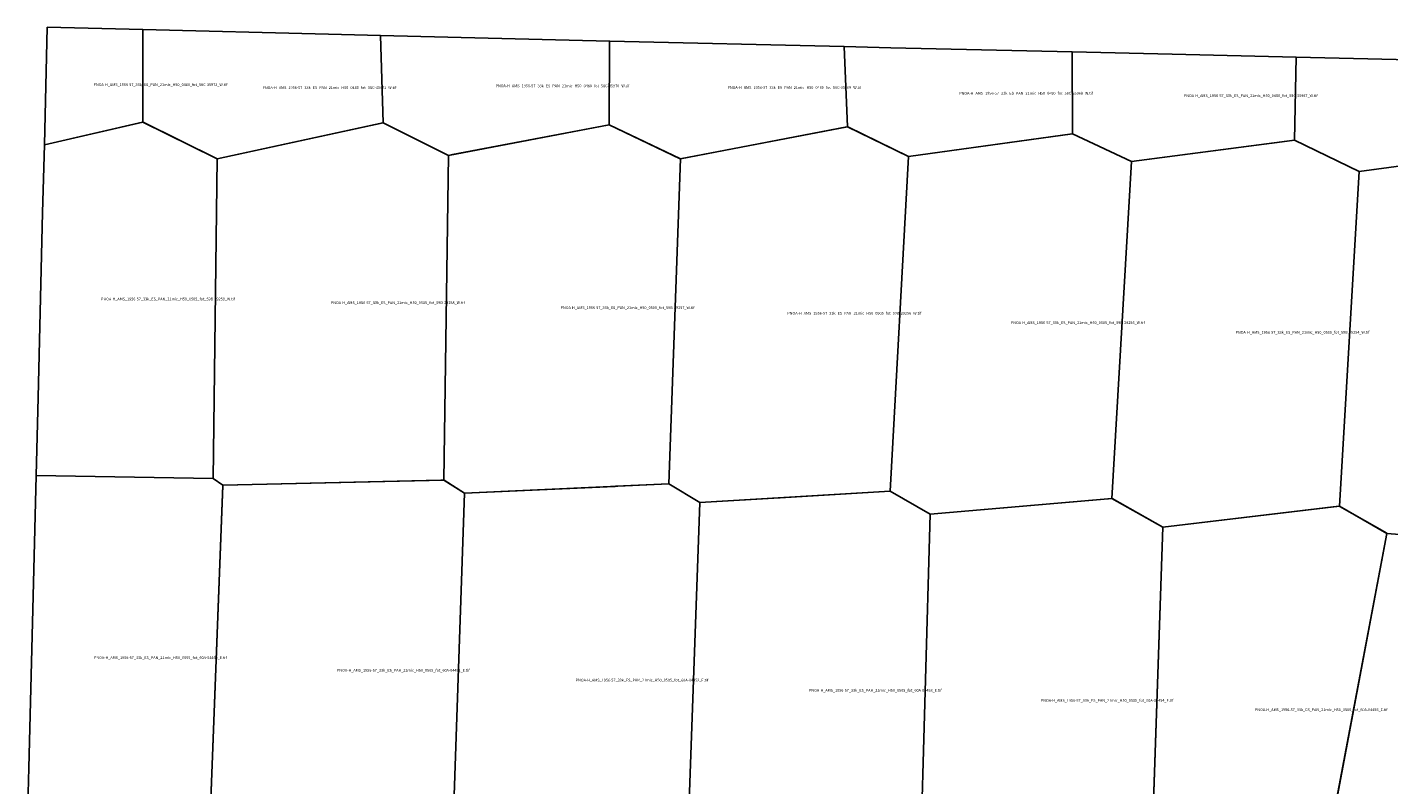
# Model space of a CAD drawing. Extents: x 315097 to 345219, y 4503408 to 4522559.
# Drawn here: x 315308 to 332318, y 4513097 to 4522559 of the extents above; entities that cross this region are included whole.
import ezdxf

# ---------------------------------------------------------------- set-up
doc = ezdxf.new("R2010")
doc.units = 0

# ---------------------------------------------------------------- blocks, each defined once
blk = doc.blocks.new('FEATURE')
at = {"layer": 'FeatureAttribs'}
blk.add_attdef('NAME', (0, 0), '', height=1, dxfattribs=at)

msp = doc.modelspace()

# ---------------------------------------------------------------- linework, layer by layer
at = {"layer": 'LC_OH_2021_05_O7'}
for points in [[(316751.208, 4522529.031), (316753.502, 4521372.5), (315522.01, 4521090.136), (315558.677, 4522558.532)], [(319721.899, 4522455.852), (319754.502, 4521364), (317682.002, 4520915), (317680.002, 4520915), (317665.502, 4520922), (316753.502, 4521372.5), (316751.171, 4522529.032), (319072.088, 4522471.618)], [(322580.926, 4522386.487), (322576.502, 4521340), (320570.502, 4520958), (319754.502, 4521363.5), (319721.888, 4522455.852)], [(325514.922, 4522316.698), (325554.502, 4521315.5), (323467.002, 4520916.5), (322576.502, 4521340), (322580.926, 4522386.487), (322585.486, 4522386.376)], [(328360.627, 4522250.088), (328367.502, 4521227.5), (326319.502, 4520944), (325554.502, 4521315.5), (325514.927, 4522316.698), (326098.869, 4522302.809)], [(331159.969, 4522185.574), (331140.503, 4521146.5), (329105.002, 4520883.5), (328367.502, 4521227.5), (328360.627, 4522250.088), (329612.24, 4522220.914)], [(333974.369, 4522121.716), (333986.003, 4521031.5), (331948.503, 4520758), (331140.503, 4521146.5), (331159.969, 4522185.574), (333125.597, 4522140.692)], [(315522.013, 4521090.286), (316749.502, 4521372), (316752.002, 4521372.5), (316754.502, 4521372.5), (317680.502, 4520915), (317629.502, 4516921), (315418.912, 4516959.599), (315443.193, 4517932.79), (315500.922, 4520245.658)], [(317680.502, 4520915), (319752.002, 4521363.5), (319754.002, 4521364), (320570.502, 4520958), (320514.002, 4516901.5), (317750.002, 4516837.5), (317629.502, 4516920.5), (317680.502, 4520915)], [(320570.002, 4520956.5), (320570.502, 4520958.5), (320620.502, 4520968), (320623.002, 4520968.5), (322577.002, 4521340), (323468.002, 4520916.5), (323323.002, 4516855), (320771.502, 4516738), (320514.002, 4516901.5), (320570.002, 4520956.5)], [(323467.502, 4520916), (325549.002, 4521315), (325552.002, 4521315.5), (325558.002, 4521314.5), (326320.002, 4520944), (326090.502, 4516764), (323711.002, 4516622.5), (323323.002, 4516855), (323467.502, 4520916)], [(326320.002, 4520944), (328362.002, 4521227), (328365.502, 4521227.5), (328368.002, 4521227.5), (329106.002, 4520883.5), (328859.502, 4516672.5), (328859.002, 4516671), (328857.002, 4516670.5), (326587.002, 4516475), (326090.502, 4516764), (326320.002, 4520944)], [(329106.002, 4520883.5), (330856.003, 4521110), (330860.003, 4521110.5), (331141.003, 4521146.5), (331948.503, 4520758.5), (331702.003, 4516577), (329495.003, 4516315), (328859.002, 4516671), (329106.002, 4520883.5)], [(331948.503, 4520758), (332907.003, 4520887), (332911.003, 4520887.5), (333987.003, 4521031.5), (334883.003, 4520662), (334610.003, 4516408.5), (334609.503, 4516404.5), (334607.003, 4516404), (332778.003, 4516196.5), (332294.003, 4516237), (331702.003, 4516577), (331948.503, 4520758)], [(315418.912, 4516959.599), (317629.502, 4516921), (317750.502, 4516837.5), (317586.502, 4512474.5), (317371.002, 4512369), (317362.502, 4512365), (317357.002, 4512365), (315308.11, 4512516.946), (315327.807, 4513307.077), (315385.487, 4515619.93)], [(320496.502, 4516901.5), (320515.502, 4516901), (320771.502, 4516738.5), (320620.002, 4512358), (320030.502, 4512118), (317586.502, 4512474.5), (317750.002, 4516834), (317750.502, 4516837.5), (317756.502, 4516838), (320474.502, 4516901), (320496.502, 4516901.5)], [(322661.502, 4516825), (323323.502, 4516855), (323711.502, 4516622.5), (323551.502, 4512189.5), (322793.502, 4511919), (320620.002, 4512358), (320771.502, 4516738), (322650.502, 4516824.5), (322661.502, 4516825)], [(324714.002, 4516682.5), (326091.002, 4516764), (326587.002, 4516475.5), (326462.502, 4512046.5), (325541.502, 4511754), (323551.502, 4512189.5), (323711.502, 4516622.5), (324705.502, 4516682), (324714.002, 4516682.5)], [(328815.502, 4516667), (328857.002, 4516671), (328860.502, 4516670.5), (329495.503, 4516315), (329345.003, 4511908), (329344.503, 4511905.5), (328288.502, 4511595), (326462.502, 4512046.5), (326587.002, 4516475), (328811.002, 4516667), (328815.502, 4516667)], [(331697.503, 4516577), (331703.003, 4516577), (331708.503, 4516574), (332294.003, 4516237.5), (332294.503, 4516235.5), (331409.003, 4511547), (331408.003, 4511545.5), (331400.503, 4511543.5), (331073.003, 4511457.5), (329344.503, 4511906), (329495.503, 4516315), (331693.503, 4516576.5), (331697.503, 4516577)], [(332911.503, 4515675), (334017.003, 4511301), (333879.503, 4511241.5), (333877.503, 4511241.5), (331408.503, 4511546), (332294.503, 4516237), (332780.003, 4516196.5), (332911.503, 4515677), (332911.503, 4515675)]]:
    msp.add_lwpolyline(points, close=True, dxfattribs=at)

# ---------------------------------------------------------------- block references
at = {"layer": 'FeatureAttribs'}
ref = msp.add_blockref('FEATURE', (316137.756, 4521824.334), dxfattribs=at)
ref.add_attrib('NAME', 'PNOA-H_AMS_1956-57_33k_ES_PAN_21mic_H50_0480_fot_58C-35972_W.tif', (316137.756, 4521824.334), dxfattribs={"height": 34.39324})
ref = msp.add_blockref('FEATURE', (318247.267, 4521787.5), dxfattribs=at)
ref.add_attrib('NAME', 'PNOA-H_AMS_1956-57_33k_ES_PAN_21mic_H50_0480_fot_58C-35971_W.tif', (318247.267, 4521787.5), dxfattribs={"height": 34.39324})
ref = msp.add_blockref('FEATURE', (321159.854, 4521809), dxfattribs=at)
ref.add_attrib('NAME', 'PNOA-H_AMS_1956-57_33k_ES_PAN_21mic_H50_0480_fot_58C-35970_W.tif', (321159.854, 4521809), dxfattribs={"height": 34.39324})
ref = msp.add_blockref('FEATURE', (324057.11, 4521788.249), dxfattribs=at)
ref.add_attrib('NAME', 'PNOA-H_AMS_1956-57_33k_ES_PAN_21mic_H50_0480_fot_58C-35969_W.tif', (324057.11, 4521788.249), dxfattribs={"height": 34.39324})
ref = msp.add_blockref('FEATURE', (326951.419, 4521717), dxfattribs=at)
ref.add_attrib('NAME', 'PNOA-H_AMS_1956-57_33k_ES_PAN_21mic_H50_0480_fot_58C-35968_W.tif', (326951.419, 4521717), dxfattribs={"height": 34.39324})
ref = msp.add_blockref('FEATURE', (329757.52, 4521686.75), dxfattribs=at)
ref.add_attrib('NAME', 'PNOA-H_AMS_1956-57_33k_ES_PAN_21mic_H50_0480_fot_58C-35967_W.tif', (329757.52, 4521686.75), dxfattribs={"height": 34.39324})
ref = msp.add_blockref('FEATURE', (316230.78, 4519146.75), dxfattribs=at)
ref.add_attrib('NAME', 'PNOA-H_AMS_1956-57_33k_ES_PAN_21mic_H50_0505_fot_59B-29259_W.tif', (316230.78, 4519146.75), dxfattribs={"height": 34.39324})
ref = msp.add_blockref('FEATURE', (319100.988, 4519100.749), dxfattribs=at)
ref.add_attrib('NAME', 'PNOA-H_AMS_1956-57_33k_ES_PAN_21mic_H50_0505_fot_59B-29258_W.tif', (319100.988, 4519100.749), dxfattribs={"height": 34.39324})
ref = msp.add_blockref('FEATURE', (321972.255, 4519038.999), dxfattribs=at)
ref.add_attrib('NAME', 'PNOA-H_AMS_1956-57_33k_ES_PAN_21mic_H50_0505_fot_59B-29257_W.tif', (321972.255, 4519038.999), dxfattribs={"height": 34.39324})
ref = msp.add_blockref('FEATURE', (324804.909, 4518968.999), dxfattribs=at)
ref.add_attrib('NAME', 'PNOA-H_AMS_1956-57_33k_ES_PAN_21mic_H50_0505_fot_59B-29256_W.tif', (324804.909, 4518968.999), dxfattribs={"height": 34.39324})
ref = msp.add_blockref('FEATURE', (327596.08, 4518851.249), dxfattribs=at)
ref.add_attrib('NAME', 'PNOA-H_AMS_1956-57_33k_ES_PAN_21mic_H50_0505_fot_59B-29255_W.tif', (327596.08, 4518851.249), dxfattribs={"height": 34.39324})
ref = msp.add_blockref('FEATURE', (330404.375, 4518730.749), dxfattribs=at)
ref.add_attrib('NAME', 'PNOA-H_AMS_1956-57_33k_ES_PAN_21mic_H50_0505_fot_59B-29254_W.tif', (330404.375, 4518730.749), dxfattribs={"height": 34.39324})
ref = msp.add_blockref('FEATURE', (316143.278, 4514667.999), dxfattribs=at)
ref.add_attrib('NAME', 'PNOA-H_AMS_1956-57_33k_ES_PAN_21mic_H50_0505_fot_60A-04450_E.tif', (316143.278, 4514667.999), dxfattribs={"height": 34.39324})
ref = msp.add_blockref('FEATURE', (319178.627, 4514509.75), dxfattribs=at)
ref.add_attrib('NAME', 'PNOA-H_AMS_1956-57_33k_ES_PAN_21mic_H50_0505_fot_60A-04451_E.tif', (319178.627, 4514509.75), dxfattribs={"height": 34.39324})
ref = msp.add_blockref('FEATURE', (322160.5, 4514386.999), dxfattribs=at)
ref.add_attrib('NAME', 'PNOA-H_AMS_1956-57_33k_ES_PAN_21mic_H50_0505_fot_60A-04452_E.tif', (322160.5, 4514386.999), dxfattribs={"height": 34.39324})
ref = msp.add_blockref('FEATURE', (325075.456, 4514258.999), dxfattribs=at)
ref.add_attrib('NAME', 'PNOA-H_AMS_1956-57_33k_ES_PAN_21mic_H50_0505_fot_60A-04453_E.tif', (325075.456, 4514258.999), dxfattribs={"height": 34.39324})
ref = msp.add_blockref('FEATURE', (327971.087, 4514133), dxfattribs=at)
ref.add_attrib('NAME', 'PNOA-H_AMS_1956-57_33k_ES_PAN_21mic_H50_0505_fot_60A-04454_E.tif', (327971.087, 4514133), dxfattribs={"height": 34.39324})
ref = msp.add_blockref('FEATURE', (330646.183, 4514017.25), dxfattribs=at)
ref.add_attrib('NAME', 'PNOA-H_AMS_1956-57_33k_ES_PAN_21mic_H50_0505_fot_60A-04455_E.tif', (330646.183, 4514017.25), dxfattribs={"height": 34.39324})

doc.saveas('drawing.dxf')
